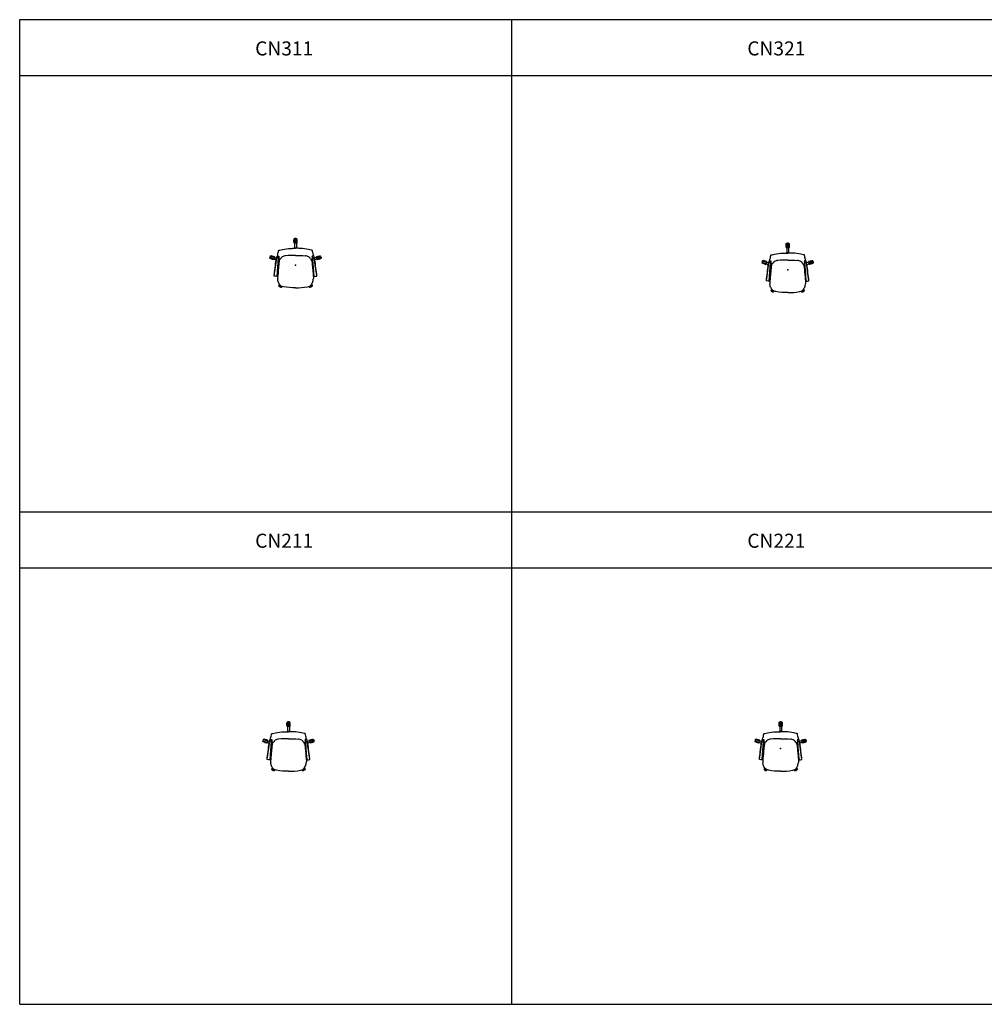
# Model space of a CAD drawing. Units: metres. Extents: x 1542.1 to 1570.1, y 1785 to 1799.
# Drawn here: x 1542.1 to 1555.8, y 1785 to 1799 of the extents above; entities that cross this region are included whole.
import ezdxf

# ---------------------------------------------------------------- set-up
doc = ezdxf.new("R2010")
doc.units = ezdxf.units.M
doc.styles.get("Standard").update_dxf_attribs({"font": 'arial.ttf'})

# ---------------------------------------------------------------- blocks, each defined once
blk = doc.blocks.new('2D_CRON_NORMAL')
for p, q in [((-0.02, 0.104), (-0.02, 0.131)), ((-0.02, 0.079), (-0.02, 0.128)), ((-0.02, 0.104), (-0.02, 0.076)), ((-0.015, 0.136), (-0.01, 0.136)), ((-0.015, 0.071), (-0.01, 0.071)), ((-0.01, 0.071), (-0.01, 0.136)), ((0.009, 0.136), (-0.009, 0.136)), ((-0.009, 0.136), (-0.009, 0.071)), ((0.009, 0.071), (-0.009, 0.071)), ((0.009, 0.088), (0.009, 0.136)), ((0.009, 0.071), (0.009, 0.088)), ((0.01, 0.136), (0.015, 0.136)), ((0.01, 0.071), (0.01, 0.136)), ((0.01, 0.071), (0.015, 0.071)), ((0.02, 0.104), (0.02, 0.131)), ((0.02, 0.079), (0.02, 0.128)), ((0.02, 0.104), (0.02, 0.076)), ((-0.365, -0.14), (-0.364, -0.135)), ((-0.302, -0.155), (-0.364, -0.135)), ((-0.358, -0.117), (-0.363, -0.134)), ((-0.363, -0.134), (-0.318, -0.149)), ((-0.296, -0.137), (-0.358, -0.117)), ((-0.357, -0.116), (-0.356, -0.111)), ((-0.296, -0.136), (-0.357, -0.116)), ((-0.323, -0.117), (-0.35, -0.108)), ((-0.3, -0.124), (-0.347, -0.109)), ((-0.323, -0.117), (-0.297, -0.125)), ((-0.296, -0.137), (-0.302, -0.154)), ((-0.296, -0.136), (-0.295, -0.134)), ((-0.295, -0.134), (-0.294, -0.131)), ((-0.293, -0.331), (-0.266, -0.14)), ((-0.266, -0.14), (-0.266, -0.139)), ((-0.265, -0.12), (-0.265, -0.117)), ((-0.238, -0.123), (-0.237, -0.12)), ((0.238, -0.123), (0.237, -0.12)), ((0.265, -0.12), (0.265, -0.117)), ((0.266, -0.14), (0.266, -0.139)), ((0.293, -0.331), (0.266, -0.14)), ((0.295, -0.134), (0.294, -0.131)), ((0.296, -0.136), (0.295, -0.134)), ((0.296, -0.136), (0.357, -0.116)), ((0.296, -0.137), (0.358, -0.117)), ((0.296, -0.137), (0.302, -0.154)), ((0.323, -0.117), (0.297, -0.125)), ((0.3, -0.124), (0.347, -0.109)), ((0.302, -0.155), (0.364, -0.135)), ((0.363, -0.134), (0.318, -0.149)), ((0.323, -0.117), (0.35, -0.108)), ((0.357, -0.116), (0.356, -0.111)), ((0.358, -0.117), (0.363, -0.134)), ((0.365, -0.14), (0.364, -0.135)), ((-0.336, -0.155), (-0.362, -0.146)), ((-0.312, -0.162), (-0.359, -0.147)), ((-0.336, -0.155), (-0.31, -0.163)), ((-0.318, -0.149), (-0.302, -0.154)), ((-0.303, -0.158), (-0.302, -0.155)), ((-0.303, -0.16), (-0.303, -0.158)), ((-0.262, -0.396), (-0.242, -0.142)), ((-0.233, -0.155), (-0.233, -0.155)), ((-0.212, -0.15), (-0.212, -0.15)), ((0.212, -0.15), (0.212, -0.15)), ((0.233, -0.155), (0.233, -0.155)), ((0.262, -0.396), (0.242, -0.142)), ((0.318, -0.149), (0.302, -0.154)), ((0.303, -0.158), (0.302, -0.155)), ((0.303, -0.16), (0.303, -0.158)), ((0.336, -0.155), (0.31, -0.163)), ((0.312, -0.162), (0.359, -0.147)), ((0.336, -0.155), (0.362, -0.146)), ((-0.302, -0.391), (-0.293, -0.331)), ((0.302, -0.391), (0.293, -0.331)), ((-0.225, -0.519), (-0.236, -0.533)), ((-0.225, -0.519), (-0.235, -0.531)), ((-0.231, -0.543), (-0.235, -0.54)), ((-0.219, -0.526), (-0.231, -0.543)), ((-0.218, -0.527), (-0.23, -0.544)), ((-0.23, -0.544), (-0.216, -0.555)), ((-0.216, -0.555), (-0.204, -0.538)), ((-0.203, -0.539), (-0.215, -0.555)), ((-0.211, -0.558), (-0.215, -0.555)), ((-0.194, -0.544), (-0.204, -0.557)), ((-0.194, -0.544), (-0.202, -0.555)), ((0.194, -0.544), (0.203, -0.557)), ((0.194, -0.544), (0.202, -0.555)), ((0.203, -0.539), (0.214, -0.555)), ((0.204, -0.538), (0.215, -0.555)), ((0.214, -0.555), (0.21, -0.558)), ((0.215, -0.555), (0.23, -0.544)), ((0.218, -0.527), (0.231, -0.543)), ((0.23, -0.544), (0.218, -0.527)), ((0.225, -0.519), (0.236, -0.533)), ((0.225, -0.519), (0.234, -0.531)), ((0.235, -0.54), (0.231, -0.543)), ((0.094, -0.561), (0.094, -0.561))]:
    blk.add_line(p, q)
at = {"extrusion": (0, 0, -1)}
for centre, radius, start, end in [((-0.183, 0.104), 0.205, 353.0707, 6.9293), ((0.015, 0.131), 0.005, 360, 90), ((0.015, 0.076), 0.005, 270, 0), ((-0.015, 0.131), 0.005, 90, 180), ((-0.015, 0.076), 0.005, 180, 270), ((0.184, 0.104), 0.205, 173.0707, 186.9293), ((0.36, -0.141), 0.005, 288, 18), ((0.351, -0.113), 0.005, 18, 108), ((0.386, -0.31), 0.205, 101.0707, 114.9293), ((0.299, -0.13), 0.005, 108, 198), ((-0.299, -0.13), 0.005, 342, 72), ((-0.386, -0.31), 0.205, 65.0707, 78.9293), ((-0.351, -0.113), 0.005, 72, 162), ((-0.36, -0.141), 0.005, 162, 252), ((0.273, 0.039), 0.205, 281.0707, 294.9293), ((0.308, -0.158), 0.005, 198, 288), ((-0.308, -0.158), 0.005, 252, 342), ((-0.273, 0.039), 0.205, 245.0707, 258.9293), ((0.232, -0.536), 0.005, 306, 36), ((0.055, -0.631), 0.205, 29.0707, 33.5431), ((0.208, -0.554), 0.005, 216, 306), ((0.352, -0.415), 0.205, 218.9654, 222.9293), ((-0.352, -0.415), 0.205, 317.0707, 320.9919), ((-0.207, -0.554), 0.005, 234, 324), ((-0.055, -0.631), 0.205, 146.5442, 150.9293), ((-0.232, -0.536), 0.005, 144, 234)]:
    blk.add_arc(centre, radius, start, end, dxfattribs=at)
for centre, start, end in [((-0.133, -0.222), 94.0223, 119.2136), ((0.133, -0.222), 60.7864, 85.9777)]:
    blk.add_arc(centre, 0.114, start, end)
for centre, major_axis, ratio, start_param, end_param in [((-0.234, -0.12), (-0.031, 0.0041), 0.617436, -0.012513, 0.054227), ((-0.289, -0.457), (0.397, -0.044), 0.866467, -1.59812, -1.543472), ((-0.268, -0.116), (0.0312, -0.0029), 0.617268, -0.056289, 0.010336), ((0.267, -0.12), (-0.0288, -0.0032), 0, -0.000003, 0.000198), ((0.264, -0.229), (0.0926, 0.0103), 0.999984, -1.667655, -1.473914), ((0.237, -0.123), (0.0288, 0.0032), 0, -0.000004, 0.000197)]:
    blk.add_ellipse(centre, major_axis=major_axis, ratio=ratio, start_param=start_param, end_param=end_param, dxfattribs=at)
for centre, major_axis, ratio, start_param, end_param in [((-0.237, -0.123), (-0.0288, 0.0032), 0, -0.000004, 0.000197), ((-0.264, -0.229), (-0.0926, 0.0103), 0.999984, -1.667655, -1.473914), ((-0.267, -0.12), (0.0288, -0.0032), 0, -0.000003, 0.000198), ((0.268, -0.116), (-0.0312, -0.0029), 0.617268, -0.056289, 0.010336), ((0.289, -0.457), (-0.397, -0.044), 0.866467, -1.59812, -1.543472), ((0.234, -0.12), (0.031, 0.0041), 0.617436, -0.012513, 0.054227)]:
    blk.add_ellipse(centre, major_axis=major_axis, ratio=ratio, start_param=start_param, end_param=end_param)
for points in [[(-0.045, -0.003), (-0.03, -0.001), (-0.015, 0), (0, 0)], [(0.045, -0.003), (0.03, -0.001), (0.015, 0), (0, 0)], [(-0.295, -0.134), (-0.286, -0.137), (-0.277, -0.139), (-0.268, -0.142)], [(-0.269, -0.149), (-0.268, -0.14), (-0.267, -0.13), (-0.265, -0.12)], [(-0.258, -0.113), (-0.252, -0.089), (-0.247, -0.069), (-0.242, -0.048)], [(-0.238, -0.123), (-0.238, -0.133), (-0.239, -0.143), (-0.24, -0.153)], [(-0.235, -0.03), (-0.235, -0.03), (-0.235, -0.03), (-0.235, -0.03)], [(-0.212, -0.15), (-0.21, -0.146), (-0.208, -0.143), (-0.206, -0.14)], [(-0.199, -0.131), (-0.201, -0.134), (-0.204, -0.137), (-0.206, -0.14)], [(-0.191, -0.124), (-0.194, -0.127), (-0.196, -0.129), (-0.199, -0.131)], [(-0.189, -0.123), (-0.19, -0.123), (-0.19, -0.124), (-0.191, -0.124)], [(-0.189, -0.123), (-0.189, -0.123), (-0.189, -0.123), (-0.189, -0.123)], [(0, -0.103), (-0.047, -0.103), (-0.094, -0.105), (-0.141, -0.108)], [(0, -0.103), (0.047, -0.103), (0.094, -0.105), (0.141, -0.108)], [(0.189, -0.123), (0.189, -0.123), (0.189, -0.123), (0.189, -0.123)], [(0.189, -0.123), (0.19, -0.123), (0.19, -0.124), (0.191, -0.124)], [(0.191, -0.124), (0.194, -0.127), (0.196, -0.129), (0.199, -0.131)], [(0.199, -0.131), (0.201, -0.134), (0.204, -0.137), (0.206, -0.14)], [(0.212, -0.15), (0.21, -0.146), (0.208, -0.143), (0.206, -0.14)], [(0.235, -0.03), (0.235, -0.03), (0.235, -0.03), (0.235, -0.03)], [(0.238, -0.123), (0.238, -0.133), (0.239, -0.143), (0.24, -0.153)], [(0.258, -0.113), (0.252, -0.089), (0.247, -0.069), (0.242, -0.048)], [(0.269, -0.149), (0.268, -0.14), (0.267, -0.13), (0.265, -0.12)], [(0.295, -0.134), (0.286, -0.137), (0.277, -0.139), (0.268, -0.142)], [(-0.303, -0.158), (-0.293, -0.161), (-0.283, -0.165), (-0.273, -0.168)], [(-0.301, -0.369), (-0.29, -0.296), (-0.28, -0.223), (-0.269, -0.149)], [(-0.288, -0.283), (-0.285, -0.242), (-0.282, -0.201), (-0.271, -0.162)], [(-0.24, -0.153), (-0.246, -0.226), (-0.252, -0.3), (-0.258, -0.374)], [(-0.242, -0.142), (-0.242, -0.141), (-0.242, -0.141), (-0.242, -0.141)], [(-0.233, -0.155), (-0.235, -0.153), (-0.238, -0.152), (-0.24, -0.15)], [(-0.23, -0.179), (-0.229, -0.176), (-0.228, -0.172), (-0.227, -0.168)], [(-0.23, -0.179), (-0.23, -0.179), (-0.23, -0.179), (-0.23, -0.179)], [(-0.227, -0.168), (-0.225, -0.164), (-0.223, -0.16), (-0.221, -0.157)], [(0.227, -0.168), (0.225, -0.164), (0.223, -0.16), (0.221, -0.157)], [(0.23, -0.179), (0.229, -0.176), (0.228, -0.172), (0.227, -0.168)], [(0.23, -0.179), (0.23, -0.179), (0.23, -0.179), (0.23, -0.179)], [(0.233, -0.155), (0.235, -0.153), (0.238, -0.152), (0.24, -0.15)], [(0.24, -0.153), (0.246, -0.226), (0.252, -0.3), (0.258, -0.374)], [(0.242, -0.142), (0.242, -0.141), (0.242, -0.141), (0.242, -0.141)], [(0.301, -0.369), (0.29, -0.296), (0.28, -0.223), (0.269, -0.149)], [(0.288, -0.283), (0.285, -0.242), (0.282, -0.201), (0.271, -0.162)], [(0.303, -0.158), (0.293, -0.161), (0.283, -0.165), (0.273, -0.168)], [(-0.303, -0.391), (-0.303, -0.391), (-0.303, -0.391), (-0.303, -0.391)], [(-0.302, -0.392), (-0.302, -0.392), (-0.302, -0.391), (-0.302, -0.391)], [(-0.302, -0.393), (-0.302, -0.393), (-0.302, -0.392), (-0.302, -0.392)], [(-0.302, -0.395), (-0.302, -0.395), (-0.302, -0.394), (-0.302, -0.393)], [(-0.302, -0.395), (-0.302, -0.395), (-0.302, -0.395), (-0.302, -0.395)], [(-0.302, -0.397), (-0.302, -0.397), (-0.302, -0.397), (-0.302, -0.397)], [(-0.264, -0.401), (-0.277, -0.401), (-0.289, -0.4), (-0.302, -0.397)], [(-0.264, -0.401), (-0.264, -0.401), (-0.264, -0.401), (-0.264, -0.401)], [(-0.262, -0.397), (-0.262, -0.397), (-0.262, -0.397), (-0.263, -0.398)], [(-0.263, -0.398), (-0.263, -0.398), (-0.263, -0.399), (-0.263, -0.4)], [(-0.262, -0.398), (-0.262, -0.398), (-0.262, -0.398), (-0.263, -0.398)], [(-0.263, -0.4), (-0.263, -0.4), (-0.263, -0.4), (-0.263, -0.4)], [(-0.262, -0.395), (-0.262, -0.395), (-0.262, -0.396), (-0.262, -0.397)], [(-0.26, -0.396), (-0.26, -0.396), (-0.26, -0.396), (-0.26, -0.396)], [(0.26, -0.396), (0.26, -0.396), (0.26, -0.396), (0.26, -0.396)], [(0.262, -0.395), (0.262, -0.395), (0.262, -0.396), (0.262, -0.397)], [(0.262, -0.397), (0.262, -0.397), (0.262, -0.397), (0.263, -0.398)], [(0.262, -0.398), (0.262, -0.398), (0.262, -0.398), (0.263, -0.398)], [(0.263, -0.398), (0.263, -0.398), (0.263, -0.399), (0.263, -0.4)], [(0.263, -0.4), (0.263, -0.4), (0.263, -0.4), (0.263, -0.4)], [(0.264, -0.401), (0.277, -0.401), (0.289, -0.4), (0.302, -0.397)], [(0.264, -0.401), (0.264, -0.401), (0.264, -0.401), (0.264, -0.401)], [(0.302, -0.392), (0.302, -0.392), (0.302, -0.391), (0.302, -0.391)], [(0.302, -0.393), (0.302, -0.393), (0.302, -0.392), (0.302, -0.392)], [(0.302, -0.395), (0.302, -0.395), (0.302, -0.394), (0.302, -0.393)], [(0.302, -0.395), (0.302, -0.395), (0.302, -0.395), (0.302, -0.395)], [(0.302, -0.397), (0.302, -0.397), (0.302, -0.397), (0.302, -0.397)], [(0.303, -0.391), (0.303, -0.391), (0.303, -0.391), (0.303, -0.391)], [(-0.23, -0.512), (-0.23, -0.512), (-0.23, -0.512), (-0.23, -0.512)], [(-0.17, -0.551), (-0.17, -0.551), (-0.171, -0.551), (-0.171, -0.551)], [(0, -0.565), (-0.057, -0.565), (-0.114, -0.56), (-0.17, -0.551)], [(0, -0.565), (0.057, -0.565), (0.114, -0.56), (0.17, -0.551)], [(0.17, -0.551), (0.17, -0.551), (0.171, -0.551), (0.171, -0.551)], [(0.23, -0.512), (0.23, -0.512), (0.23, -0.512), (0.23, -0.512)]]:
    blk.add_open_spline(points, degree=3)
for points, knots in [([(-0.012, 0.136), (-0.012, 0.114), (-0.012, 0.093), (-0.013, 0.071), (-0.013, 0.071), (-0.013, 0.071), (-0.013, 0.071), (-0.013, 0.061), (-0.013, 0.051), (-0.013, 0.041), (-0.013, 0.041), (-0.013, 0.041), (-0.013, 0.041), (-0.013, 0.027), (-0.013, 0.013), (-0.014, 0)], [-1.3333189, -1.3333189, -1.3333189, -1.3333189, -0.9718205, -0.9718205, -0.9718205, -0.9717937, -0.9717937, -0.9717937, -0.8035207, -0.8035207, -0.8035207, -0.8034958, -0.8034958, -0.8034958, -0.5747037, -0.5747037, -0.5747037, -0.5747037]), ([(0.013, 0.071), (0.013, 0.062), (0.013, 0.053), (0.013, 0.043), (0.013, 0.043), (0.013, 0.043), (0.013, 0.043), (0.013, 0.029), (0.013, 0.014), (0.013, 0)], [-0.9717937, -0.9717937, -0.9717937, -0.9717937, -0.817404, -0.817404, -0.817404, -0.817379, -0.817379, -0.817379, -0.5747336, -0.5747336, -0.5747336, -0.5747336]), ([(-0.263, -0.136), (-0.263, -0.136), (-0.263, -0.136), (-0.264, -0.136), (-0.265, -0.137), (-0.265, -0.137), (-0.266, -0.137), (-0.266, -0.138), (-0.266, -0.138), (-0.266, -0.139)], [0, 0, 0, 0, 0.00136738, 0.00136738, 0.002734721, 0.002734721, 0.003902665, 0.003902665, 0.005070601, 0.005070601, 0.005070601, 0.005070601]), ([(-0.265, -0.115), (-0.265, -0.115), (-0.265, -0.115), (-0.264, -0.114), (-0.264, -0.114), (-0.264, -0.114), (-0.264, -0.113), (-0.263, -0.113), (-0.263, -0.113), (-0.262, -0.113), (-0.262, -0.113), (-0.262, -0.113), (-0.261, -0.113), (-0.261, -0.113)], [0.000143278, 0.000143278, 0.000143278, 0.000143278, 0.000458139, 0.000458139, 0.000772999, 0.000772999, 0.00108786, 0.00108786, 0.001402721, 0.001402721, 0.001703083, 0.001703083, 0.001717582, 0.001717582, 0.001717582, 0.001717582]), ([(-0.242, -0.141), (-0.242, -0.14), (-0.242, -0.14), (-0.242, -0.14), (-0.242, -0.139), (-0.243, -0.139), (-0.243, -0.138), (-0.244, -0.138), (-0.244, -0.138), (-0.245, -0.138)], [0.001059239, 0.001059239, 0.001059239, 0.001059239, 0.001367195, 0.001367195, 0.002734434, 0.002734434, 0.00390251, 0.00390251, 0.005070598, 0.005070598, 0.005070598, 0.005070598]), ([(-0.242, -0.048), (-0.241, -0.044), (-0.241, -0.04), (-0.239, -0.034), (-0.239, -0.031), (-0.235, -0.03)], [0, 0, 0, 0, 0.0644693, 0.0644693, 0.1290793, 0.1290793, 0.1290793, 0.1290793]), ([(-0.24, -0.115), (-0.24, -0.115), (-0.239, -0.115), (-0.239, -0.116), (-0.238, -0.116), (-0.238, -0.116), (-0.238, -0.116), (-0.238, -0.117), (-0.237, -0.117), (-0.237, -0.118), (-0.237, -0.118), (-0.237, -0.118), (-0.237, -0.118), (-0.237, -0.118)], [0, 0, 0, 0, 0.000278634, 0.000278634, 0.000575234, 0.000575234, 0.000890136, 0.000890136, 0.001205037, 0.001205037, 0.001519939, 0.001519939, 0.001574507, 0.001574507, 0.001574507, 0.001574507]), ([(-0.235, -0.03), (-0.231, -0.029), (-0.227, -0.028), (-0.21, -0.024), (-0.198, -0.021), (-0.148, -0.01), (-0.11, -0.006), (-0.048, -0.002), (-0.024, -0.002), (0, -0.002)], [0, 0, 0, 0, 0.0127457, 0.0127457, 0.05099, 0.05099, 0.1660522, 0.1660522, 0.2378553, 0.2378553, 0.2378553, 0.2378553]), ([(0.235, -0.03), (0.231, -0.029), (0.227, -0.028), (0.21, -0.024), (0.198, -0.021), (0.148, -0.01), (0.11, -0.006), (0.048, -0.002), (0.024, -0.002), (0, -0.002)], [0, 0, 0, 0, 0.0127457, 0.0127457, 0.05099, 0.05099, 0.1660522, 0.1660522, 0.2378553, 0.2378553, 0.2378553, 0.2378553]), ([(0.242, -0.048), (0.241, -0.044), (0.241, -0.04), (0.239, -0.034), (0.239, -0.031), (0.235, -0.03)], [0, 0, 0, 0, 0.0644693, 0.0644693, 0.1290793, 0.1290793, 0.1290793, 0.1290793]), ([(0.24, -0.115), (0.24, -0.115), (0.239, -0.115), (0.239, -0.116), (0.238, -0.116), (0.238, -0.116), (0.238, -0.116), (0.238, -0.117), (0.237, -0.117), (0.237, -0.118), (0.237, -0.118), (0.237, -0.118), (0.237, -0.118), (0.237, -0.118)], [0, 0, 0, 0, 0.000278634, 0.000278634, 0.000575234, 0.000575234, 0.000890136, 0.000890136, 0.001205037, 0.001205037, 0.001519939, 0.001519939, 0.001574507, 0.001574507, 0.001574507, 0.001574507]), ([(0.242, -0.141), (0.242, -0.14), (0.242, -0.14), (0.242, -0.14), (0.242, -0.139), (0.243, -0.139), (0.243, -0.138), (0.244, -0.138), (0.244, -0.138), (0.245, -0.138)], [0.001059239, 0.001059239, 0.001059239, 0.001059239, 0.001367195, 0.001367195, 0.002734434, 0.002734434, 0.00390251, 0.00390251, 0.005070598, 0.005070598, 0.005070598, 0.005070598]), ([(0.265, -0.115), (0.265, -0.115), (0.265, -0.115), (0.264, -0.114), (0.264, -0.114), (0.264, -0.114), (0.264, -0.113), (0.263, -0.113), (0.263, -0.113), (0.262, -0.113), (0.262, -0.113), (0.262, -0.113), (0.261, -0.113), (0.261, -0.113)], [0.000143278, 0.000143278, 0.000143278, 0.000143278, 0.000458139, 0.000458139, 0.000772999, 0.000772999, 0.00108786, 0.00108786, 0.001402721, 0.001402721, 0.001703083, 0.001703083, 0.001717582, 0.001717582, 0.001717582, 0.001717582]), ([(0.263, -0.136), (0.263, -0.136), (0.263, -0.136), (0.264, -0.136), (0.265, -0.137), (0.265, -0.137), (0.266, -0.137), (0.266, -0.138), (0.266, -0.138), (0.266, -0.139)], [0, 0, 0, 0, 0.00136738, 0.00136738, 0.002734721, 0.002734721, 0.003902665, 0.003902665, 0.005070601, 0.005070601, 0.005070601, 0.005070601]), ([(-0.23, -0.179), (-0.23, -0.18), (-0.23, -0.18), (-0.23, -0.18), (-0.231, -0.18), (-0.231, -0.181), (-0.231, -0.182), (-0.232, -0.185), (-0.232, -0.188), (-0.233, -0.19), (-0.234, -0.193), (-0.234, -0.196), (-0.234, -0.199), (-0.235, -0.2), (-0.235, -0.202), (-0.235, -0.203), (-0.235, -0.205), (-0.235, -0.206), (-0.235, -0.207), (-0.236, -0.21), (-0.236, -0.213), (-0.236, -0.216), (-0.236, -0.218), (-0.237, -0.221), (-0.237, -0.224), (-0.239, -0.246), (-0.241, -0.268), (-0.243, -0.29), (-0.245, -0.311), (-0.247, -0.333), (-0.249, -0.355), (-0.25, -0.37), (-0.252, -0.384), (-0.253, -0.399)], [0, 0, 0, 0, 0.001396, 0.001396, 0.001396, 0.01079, 0.01079, 0.01079, 0.048363, 0.048363, 0.048363, 0.085937, 0.085937, 0.085937, 0.104724, 0.104724, 0.104724, 0.123511, 0.123511, 0.123511, 0.161084, 0.161084, 0.161084, 0.198658, 0.198658, 0.198658, 0.499248, 0.499248, 0.499248, 0.799838, 0.799838, 0.799838, 1, 1, 1, 1]), ([(-0.221, -0.157), (-0.222, -0.157), (-0.223, -0.157), (-0.225, -0.157), (-0.227, -0.157), (-0.23, -0.156), (-0.232, -0.156), (-0.233, -0.155)], [0.01234849, 0.01234849, 0.01234849, 0.01234849, 0.01461558, 0.01461558, 0.01938456, 0.01938456, 0.02448869, 0.02448869, 0.02448869, 0.02448869]), ([(-0.212, -0.15), (-0.213, -0.151), (-0.214, -0.152), (-0.216, -0.155), (-0.217, -0.155), (-0.22, -0.156), (-0.221, -0.157), (-0.221, -0.157)], [0, 0, 0, 0, 0.00497318, 0.00497318, 0.0098084, 0.0098084, 0.01234849, 0.01234849, 0.01234849, 0.01234849]), ([(0.212, -0.15), (0.213, -0.151), (0.214, -0.152), (0.216, -0.155), (0.217, -0.155), (0.22, -0.156), (0.221, -0.157), (0.221, -0.157)], [0, 0, 0, 0, 0.00497318, 0.00497318, 0.0098084, 0.0098084, 0.01234849, 0.01234849, 0.01234849, 0.01234849]), ([(0.221, -0.157), (0.222, -0.157), (0.223, -0.157), (0.225, -0.157), (0.227, -0.157), (0.23, -0.156), (0.232, -0.156), (0.233, -0.155)], [0.01234849, 0.01234849, 0.01234849, 0.01234849, 0.01461558, 0.01461558, 0.01938456, 0.01938456, 0.02448869, 0.02448869, 0.02448869, 0.02448869]), ([(0.23, -0.179), (0.23, -0.18), (0.23, -0.18), (0.23, -0.18), (0.231, -0.18), (0.231, -0.181), (0.231, -0.182), (0.232, -0.185), (0.232, -0.188), (0.233, -0.19), (0.234, -0.193), (0.234, -0.196), (0.234, -0.199), (0.235, -0.2), (0.235, -0.202), (0.235, -0.203), (0.235, -0.205), (0.235, -0.206), (0.235, -0.207), (0.236, -0.21), (0.236, -0.213), (0.236, -0.216), (0.236, -0.218), (0.237, -0.221), (0.237, -0.224), (0.239, -0.246), (0.241, -0.268), (0.243, -0.29), (0.245, -0.311), (0.247, -0.333), (0.249, -0.355), (0.25, -0.37), (0.252, -0.384), (0.253, -0.399)], [0, 0, 0, 0, 0.001396, 0.001396, 0.001396, 0.01079, 0.01079, 0.01079, 0.048363, 0.048363, 0.048363, 0.085937, 0.085937, 0.085937, 0.104724, 0.104724, 0.104724, 0.123511, 0.123511, 0.123511, 0.161084, 0.161084, 0.161084, 0.198658, 0.198658, 0.198658, 0.499248, 0.499248, 0.499248, 0.799838, 0.799838, 0.799838, 1, 1, 1, 1]), ([(-0.303, -0.391), (-0.303, -0.391), (-0.303, -0.39), (-0.303, -0.39), (-0.303, -0.389), (-0.303, -0.389), (-0.303, -0.389), (-0.303, -0.388), (-0.303, -0.388), (-0.303, -0.387), (-0.303, -0.387), (-0.303, -0.387), (-0.303, -0.386), (-0.303, -0.385), (-0.303, -0.384), (-0.302, -0.382), (-0.302, -0.38), (-0.302, -0.377), (-0.302, -0.376), (-0.301, -0.373), (-0.301, -0.371), (-0.301, -0.369)], [0, 0, 0, 0, 0.00121273, 0.00121273, 0.00232032, 0.00232032, 0.00346576, 0.00346576, 0.00690382, 0.00690382, 0.00742513, 0.00742513, 0.00899185, 0.00899185, 0.01296427, 0.01296427, 0.01712315, 0.01712315, 0.02133785, 0.02133785, 0.02672062, 0.02672062, 0.02672062, 0.02672062]), ([(-0.302, -0.393), (-0.302, -0.393), (-0.303, -0.393), (-0.303, -0.392), (-0.303, -0.392), (-0.303, -0.392), (-0.303, -0.392), (-0.303, -0.391), (-0.303, -0.391), (-0.303, -0.391), (-0.303, -0.391), (-0.303, -0.391), (-0.303, -0.391), (-0.303, -0.391)], [0.000251299, 0.000251299, 0.000251299, 0.000251299, 0.000814532, 0.000814532, 0.001516108, 0.001516108, 0.002196944, 0.002196944, 0.002765358, 0.002765358, 0.00319327, 0.00319327, 0.003326827, 0.003326827, 0.003326827, 0.003326827]), ([(-0.302, -0.397), (-0.302, -0.397), (-0.302, -0.397), (-0.302, -0.396), (-0.302, -0.396), (-0.302, -0.396), (-0.302, -0.396), (-0.302, -0.396), (-0.302, -0.396), (-0.302, -0.396), (-0.302, -0.396), (-0.302, -0.396), (-0.302, -0.396), (-0.302, -0.396), (-0.302, -0.396), (-0.302, -0.396), (-0.302, -0.396), (-0.302, -0.396), (-0.302, -0.396), (-0.302, -0.396), (-0.302, -0.396), (-0.302, -0.396), (-0.302, -0.395), (-0.302, -0.395)], [0, 0, 0, 0, 0.00072039, 0.00072039, 0.000746538, 0.000746538, 0.00078895, 0.00078895, 0.000828958, 0.000828958, 0.000949194, 0.000949194, 0.001255738, 0.001255738, 0.001575811, 0.001575811, 0.002122255, 0.002122255, 0.003602447, 0.003602447, 0.003863149, 0.003863149, 0.00412386, 0.00412386, 0.00412386, 0.00412386]), ([(-0.263, -0.4), (-0.263, -0.4), (-0.263, -0.4), (-0.263, -0.4), (-0.263, -0.4), (-0.263, -0.4), (-0.263, -0.4), (-0.264, -0.401), (-0.264, -0.401), (-0.264, -0.401)], [0, 0, 0, 0, 0.000227163, 0.000227163, 0.001065626, 0.001065626, 0.003450084, 0.003450084, 0.004019139, 0.004019139, 0.004019139, 0.004019139]), ([(-0.26, -0.396), (-0.26, -0.396), (-0.26, -0.396), (-0.26, -0.396), (-0.26, -0.397), (-0.261, -0.397), (-0.261, -0.397), (-0.261, -0.397), (-0.261, -0.397), (-0.262, -0.397), (-0.262, -0.398), (-0.262, -0.398)], [0, 0, 0, 0, 0.000816587, 0.000816587, 0.001500491, 0.001500491, 0.00201639, 0.00201639, 0.002705826, 0.002705826, 0.003178489, 0.003178489, 0.003178489, 0.003178489]), ([(-0.258, -0.374), (-0.258, -0.376), (-0.258, -0.378), (-0.259, -0.38), (-0.259, -0.381), (-0.259, -0.382), (-0.259, -0.382), (-0.259, -0.384), (-0.259, -0.386), (-0.259, -0.389), (-0.259, -0.391), (-0.26, -0.392), (-0.26, -0.392), (-0.26, -0.393), (-0.26, -0.393), (-0.26, -0.393), (-0.26, -0.394), (-0.26, -0.394), (-0.26, -0.394), (-0.26, -0.395), (-0.26, -0.395), (-0.26, -0.396)], [0, 0, 0, 0, 0.00549234, 0.00549234, 0.00744624, 0.00744624, 0.00816482, 0.00816482, 0.0137864, 0.0137864, 0.02006854, 0.02006854, 0.02022454, 0.02022454, 0.0213718, 0.0213718, 0.02388623, 0.02388623, 0.02514173, 0.02514173, 0.02653329, 0.02653329, 0.02653329, 0.02653329]), ([(-0.253, -0.399), (-0.253, -0.399), (-0.253, -0.399), (-0.253, -0.399), (-0.253, -0.4), (-0.253, -0.4), (-0.253, -0.4), (-0.253, -0.4), (-0.253, -0.4), (-0.253, -0.4), (-0.253, -0.4), (-0.253, -0.401), (-0.253, -0.401), (-0.253, -0.401), (-0.253, -0.401), (-0.253, -0.402), (-0.253, -0.402), (-0.253, -0.402), (-0.253, -0.403), (-0.253, -0.403), (-0.254, -0.404), (-0.254, -0.404), (-0.254, -0.405), (-0.254, -0.406), (-0.254, -0.406)], [0.0002927, 0.0002927, 0.0002927, 0.0002927, 0.0493736, 0.0493736, 0.0493736, 0.1117254, 0.1117254, 0.1117254, 0.1743583, 0.1743583, 0.1743583, 0.2372446, 0.2372446, 0.2372446, 0.3636604, 0.3636604, 0.3636604, 0.4907288, 0.4907288, 0.4907288, 0.7457859, 0.7457859, 0.7457859, 1, 1, 1, 1]), ([(-0.254, -0.406), (-0.254, -0.408), (-0.254, -0.41), (-0.254, -0.411), (-0.254, -0.413), (-0.254, -0.415), (-0.254, -0.417), (-0.254, -0.419), (-0.254, -0.42), (-0.254, -0.422), (-0.254, -0.423), (-0.254, -0.424), (-0.254, -0.425), (-0.254, -0.426), (-0.254, -0.427), (-0.254, -0.428), (-0.254, -0.428), (-0.254, -0.428), (-0.254, -0.428), (-0.254, -0.428), (-0.254, -0.429), (-0.254, -0.43), (-0.254, -0.431), (-0.254, -0.432), (-0.254, -0.433), (-0.254, -0.433), (-0.254, -0.433), (-0.254, -0.433), (-0.253, -0.434), (-0.253, -0.435), (-0.253, -0.436), (-0.253, -0.436), (-0.253, -0.436), (-0.253, -0.437), (-0.253, -0.437), (-0.253, -0.438), (-0.253, -0.438), (-0.253, -0.438), (-0.253, -0.438), (-0.253, -0.438), (-0.253, -0.439), (-0.253, -0.439), (-0.253, -0.44)], [0.2155513, 0.2155513, 0.2155513, 0.2155513, 0.3357737, 0.3357737, 0.3357737, 0.4620987, 0.4620987, 0.4620987, 0.5885298, 0.5885298, 0.5885298, 0.6517901, 0.6517901, 0.6517901, 0.7150829, 0.7150829, 0.7150829, 0.7155261, 0.7155261, 0.7155261, 0.778403, 0.778403, 0.778403, 0.8405261, 0.8405261, 0.8405261, 0.8417611, 0.8417611, 0.8417611, 0.9051617, 0.9051617, 0.9051617, 0.936876, 0.936876, 0.936876, 0.9655261, 0.9655261, 0.9655261, 0.9686013, 0.9686013, 0.9686013, 0.9999748, 0.9999748, 0.9999748, 0.9999748]), ([(0.253, -0.399), (0.253, -0.399), (0.253, -0.399), (0.253, -0.399), (0.253, -0.4), (0.253, -0.4), (0.253, -0.4), (0.253, -0.4), (0.253, -0.4), (0.253, -0.4), (0.253, -0.4), (0.253, -0.401), (0.253, -0.401), (0.253, -0.401), (0.253, -0.401), (0.253, -0.402), (0.253, -0.402), (0.253, -0.402), (0.253, -0.403), (0.253, -0.403), (0.254, -0.404), (0.254, -0.404), (0.254, -0.405), (0.254, -0.406), (0.254, -0.406)], [0.0002927, 0.0002927, 0.0002927, 0.0002927, 0.0493736, 0.0493736, 0.0493736, 0.1117254, 0.1117254, 0.1117254, 0.1743583, 0.1743583, 0.1743583, 0.2372446, 0.2372446, 0.2372446, 0.3636604, 0.3636604, 0.3636604, 0.4907288, 0.4907288, 0.4907288, 0.7457859, 0.7457859, 0.7457859, 1, 1, 1, 1]), ([(0.254, -0.406), (0.254, -0.408), (0.254, -0.41), (0.254, -0.411), (0.254, -0.413), (0.254, -0.415), (0.254, -0.417), (0.254, -0.419), (0.254, -0.42), (0.254, -0.422), (0.254, -0.423), (0.254, -0.424), (0.254, -0.425), (0.254, -0.426), (0.254, -0.427), (0.254, -0.428), (0.254, -0.428), (0.254, -0.428), (0.254, -0.428), (0.254, -0.428), (0.254, -0.429), (0.254, -0.43), (0.254, -0.431), (0.254, -0.432), (0.254, -0.433), (0.254, -0.433), (0.254, -0.433), (0.254, -0.433), (0.253, -0.434), (0.253, -0.435), (0.253, -0.436), (0.253, -0.436), (0.253, -0.436), (0.253, -0.437), (0.253, -0.437), (0.253, -0.438), (0.253, -0.438), (0.253, -0.438), (0.253, -0.438), (0.253, -0.438), (0.253, -0.439), (0.253, -0.439), (0.253, -0.44)], [0.2155513, 0.2155513, 0.2155513, 0.2155513, 0.3357737, 0.3357737, 0.3357737, 0.4620987, 0.4620987, 0.4620987, 0.5885298, 0.5885298, 0.5885298, 0.6517901, 0.6517901, 0.6517901, 0.7150829, 0.7150829, 0.7150829, 0.7155261, 0.7155261, 0.7155261, 0.778403, 0.778403, 0.778403, 0.8405261, 0.8405261, 0.8405261, 0.8417611, 0.8417611, 0.8417611, 0.9051617, 0.9051617, 0.9051617, 0.936876, 0.936876, 0.936876, 0.9655261, 0.9655261, 0.9655261, 0.9686013, 0.9686013, 0.9686013, 0.9999748, 0.9999748, 0.9999748, 0.9999748]), ([(0.258, -0.374), (0.258, -0.376), (0.258, -0.378), (0.259, -0.38), (0.259, -0.381), (0.259, -0.382), (0.259, -0.382), (0.259, -0.384), (0.259, -0.386), (0.259, -0.389), (0.259, -0.391), (0.26, -0.392), (0.26, -0.392), (0.26, -0.393), (0.26, -0.393), (0.26, -0.393), (0.26, -0.394), (0.26, -0.394), (0.26, -0.394), (0.26, -0.395), (0.26, -0.395), (0.26, -0.396)], [0, 0, 0, 0, 0.00549234, 0.00549234, 0.00744624, 0.00744624, 0.00816482, 0.00816482, 0.0137864, 0.0137864, 0.02006854, 0.02006854, 0.02022454, 0.02022454, 0.0213718, 0.0213718, 0.02388623, 0.02388623, 0.02514173, 0.02514173, 0.02653329, 0.02653329, 0.02653329, 0.02653329]), ([(0.26, -0.396), (0.26, -0.396), (0.26, -0.396), (0.26, -0.396), (0.26, -0.397), (0.261, -0.397), (0.261, -0.397), (0.261, -0.397), (0.261, -0.397), (0.262, -0.397), (0.262, -0.398), (0.262, -0.398)], [0, 0, 0, 0, 0.000816587, 0.000816587, 0.001500491, 0.001500491, 0.00201639, 0.00201639, 0.002705826, 0.002705826, 0.003178489, 0.003178489, 0.003178489, 0.003178489]), ([(0.263, -0.4), (0.263, -0.4), (0.263, -0.4), (0.263, -0.4), (0.263, -0.4), (0.263, -0.4), (0.263, -0.4), (0.264, -0.401), (0.264, -0.401), (0.264, -0.401)], [0, 0, 0, 0, 0.000227163, 0.000227163, 0.001065626, 0.001065626, 0.003450084, 0.003450084, 0.004019139, 0.004019139, 0.004019139, 0.004019139]), ([(0.303, -0.391), (0.303, -0.391), (0.303, -0.39), (0.303, -0.39), (0.303, -0.389), (0.303, -0.389), (0.303, -0.389), (0.303, -0.388), (0.303, -0.388), (0.303, -0.387), (0.303, -0.387), (0.303, -0.387), (0.303, -0.386), (0.303, -0.385), (0.303, -0.384), (0.302, -0.382), (0.302, -0.38), (0.302, -0.377), (0.302, -0.376), (0.301, -0.373), (0.301, -0.371), (0.301, -0.369)], [0, 0, 0, 0, 0.00121273, 0.00121273, 0.00232032, 0.00232032, 0.00346576, 0.00346576, 0.00690382, 0.00690382, 0.00742513, 0.00742513, 0.00899185, 0.00899185, 0.01296427, 0.01296427, 0.01712315, 0.01712315, 0.02133785, 0.02133785, 0.02672062, 0.02672062, 0.02672062, 0.02672062]), ([(0.302, -0.393), (0.302, -0.393), (0.303, -0.393), (0.303, -0.392), (0.303, -0.392), (0.303, -0.392), (0.303, -0.392), (0.303, -0.391), (0.303, -0.391), (0.303, -0.391), (0.303, -0.391), (0.303, -0.391), (0.303, -0.391), (0.303, -0.391)], [0.000251299, 0.000251299, 0.000251299, 0.000251299, 0.000814532, 0.000814532, 0.001516108, 0.001516108, 0.002196944, 0.002196944, 0.002765358, 0.002765358, 0.00319327, 0.00319327, 0.003326827, 0.003326827, 0.003326827, 0.003326827]), ([(0.302, -0.397), (0.302, -0.397), (0.302, -0.397), (0.302, -0.396), (0.302, -0.396), (0.302, -0.396), (0.302, -0.396), (0.302, -0.396), (0.302, -0.396), (0.302, -0.396), (0.302, -0.396), (0.302, -0.396), (0.302, -0.396), (0.302, -0.396), (0.302, -0.396), (0.302, -0.396), (0.302, -0.396), (0.302, -0.396), (0.302, -0.396), (0.302, -0.396), (0.302, -0.396), (0.302, -0.396), (0.302, -0.395), (0.302, -0.395)], [0, 0, 0, 0, 0.00072039, 0.00072039, 0.000746538, 0.000746538, 0.00078895, 0.00078895, 0.000828958, 0.000828958, 0.000949194, 0.000949194, 0.001255738, 0.001255738, 0.001575811, 0.001575811, 0.002122255, 0.002122255, 0.003602447, 0.003602447, 0.003863149, 0.003863149, 0.00412386, 0.00412386, 0.00412386, 0.00412386]), ([(-0.23, -0.512), (-0.235, -0.504), (-0.239, -0.495), (-0.246, -0.477), (-0.248, -0.468), (-0.251, -0.452), (-0.252, -0.446), (-0.253, -0.44)], [0, 0, 0, 0, 0.02922567, 0.02922567, 0.06141113, 0.06141113, 0.08142354, 0.08142354, 0.08142354, 0.08142354]), ([(-0.171, -0.551), (-0.183, -0.548), (-0.194, -0.545), (-0.211, -0.534), (-0.218, -0.528), (-0.226, -0.518), (-0.228, -0.515), (-0.23, -0.512)], [0, 0, 0, 0, 0.03431449, 0.03431449, 0.06247247, 0.06247247, 0.07406385, 0.07406385, 0.07406385, 0.07406385]), ([(0.171, -0.551), (0.183, -0.548), (0.194, -0.545), (0.211, -0.534), (0.218, -0.528), (0.226, -0.518), (0.228, -0.515), (0.23, -0.512)], [0, 0, 0, 0, 0.03431449, 0.03431449, 0.06247247, 0.06247247, 0.07406385, 0.07406385, 0.07406385, 0.07406385]), ([(0.23, -0.512), (0.235, -0.504), (0.239, -0.495), (0.246, -0.477), (0.248, -0.468), (0.251, -0.452), (0.252, -0.446), (0.253, -0.44)], [0, 0, 0, 0, 0.02922567, 0.02922567, 0.06141113, 0.06141113, 0.08142354, 0.08142354, 0.08142354, 0.08142354])]:
    blk.add_open_spline(points, degree=3, knots=knots)

msp = doc.modelspace()

# ---------------------------------------------------------------- linework, layer by layer
for p, q in [((1570.117, 1798.231), (1542.117, 1798.231)), ((1570.117, 1791.231), (1542.117, 1791.231))]:
    msp.add_line(p, q)
for points in [[(1542.117, 1799.031), (1570.117, 1799.031)], [(1542.117, 1785.031), (1542.117, 1799.031)], [(1549.117, 1785.031), (1549.117, 1799.031)], [(1542.117, 1792.031), (1570.117, 1792.031)], [(1542.117, 1785.031), (1570.117, 1785.031)]]:
    msp.add_lwpolyline(points)
at = {"color": 1}
for p in [(1546.04, 1795.539), (1553.04, 1795.473), (1552.94, 1788.666)]:
    msp.add_point(p, dxfattribs=at)

# ---------------------------------------------------------------- block references
for p in [(1546.04, 1795.782), (1553.04, 1795.715), (1545.94, 1788.909), (1552.94, 1788.909)]:
    msp.add_blockref('2D_CRON_NORMAL', p)

# ---------------------------------------------------------------- texts
at = {"color": 3}
for s, p in [('CN311', (1545.466, 1798.522)), ('CN321', (1552.466, 1798.522)), ('CN211', (1545.466, 1791.522)), ('CN221', (1552.466, 1791.522))]:
    msp.add_text(s, height=0.2, dxfattribs=at).set_placement(p)

doc.saveas('drawing.dxf')
